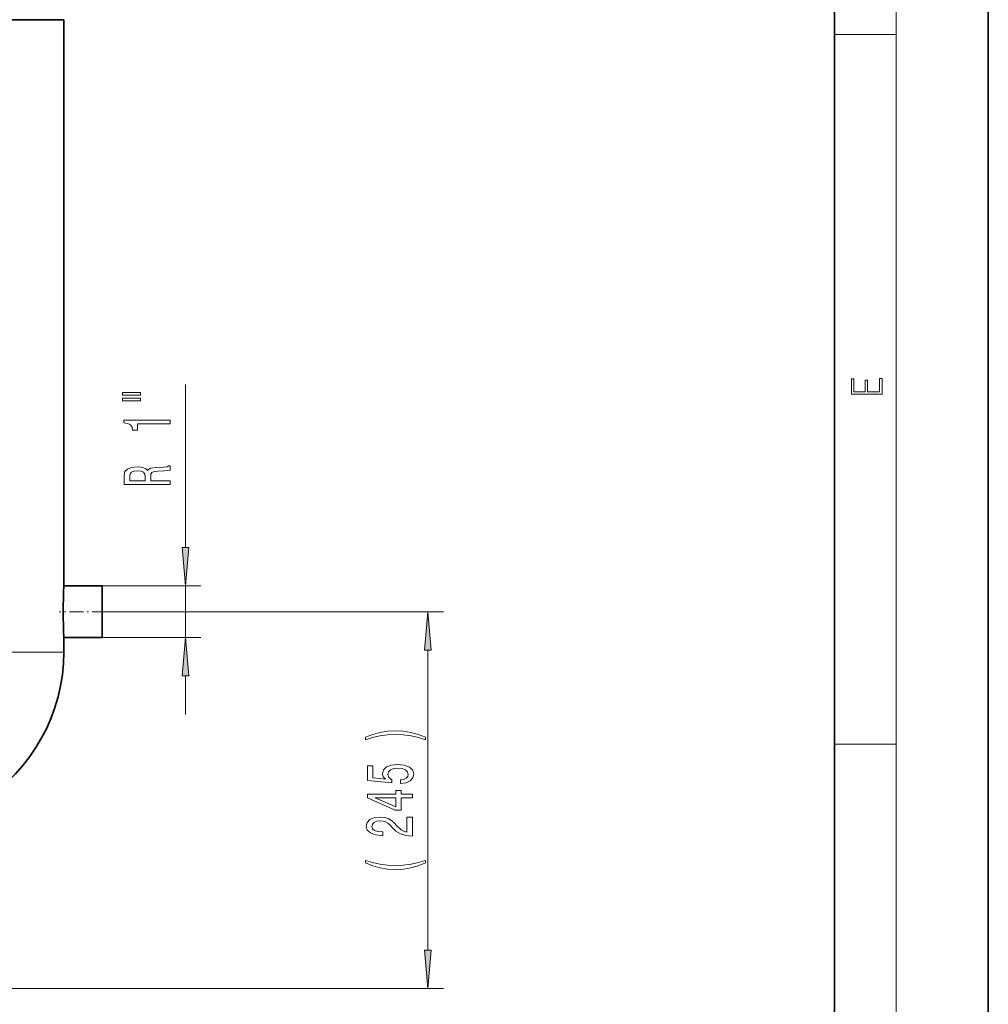
# Model space of a CAD drawing. Extents: x 0 to 210, y 0 to 297.
# Drawn here: x 147 to 210, y 39 to 103 of the extents above; entities that cross this region are included whole.
import ezdxf

# ---------------------------------------------------------------- set-up
doc = ezdxf.new("R2010")
doc.units = 0
doc.linetypes.add('DASHDOT', pattern=[18.5, 12, -3, 0.5, -3])

msp = doc.modelspace()

# ---------------------------------------------------------------- linework, layer by layer
at = {"color": 7, "lineweight": 35}
for p, q in [((210, 0), (210, 297)), ((200, 10), (200, 287)), ((149.848, 103.29), (75.848, 103.29)), ((149.848, 103.29), (149.848, 66.47)), ((149.848, 66.47), (152.348, 66.47)), ((152.348, 63.1), (152.348, 66.47)), ((152.348, 63.1), (149.848, 63.1)), ((149.848, 63.1), (149.848, 62.185)), ((149.848, 62.164), (149.848, 62.185))]:
    msp.add_line(p, q, dxfattribs=at)
at = {"color": 7, "lineweight": 13}
for p, q in [((204, 6), (204, 291)), ((200, 102.333), (204, 102.333)), ((157.766, 68.96), (157.766, 79.553)), ((152.348, 66.47), (158.766, 66.47)), ((157.766, 63.1), (157.766, 66.47)), ((152.602, 64.785), (174.541, 64.785)), ((152.348, 63.1), (158.766, 63.1)), ((112.848, 62.164), (149.848, 62.164)), ((173.541, 42.775), (173.541, 62.294)), ((157.766, 58.1), (157.766, 60.609)), ((200, 56.167), (204, 56.167)), ((126.316, 40.285), (174.541, 40.285))]:
    msp.add_line(p, q, dxfattribs=at)
at = {"color": 7, "linetype": 'DASHDOT', "lineweight": 13, "ltscale": 0.076152}
msp.add_line((152.602, 64.785), (149.556, 64.785), dxfattribs=at)
at = {"color": 7, "lineweight": 13}
for points in [[(203.093, 78.945), (203.093, 79.953), (202.929, 79.953), (202.929, 79.083), (202.147, 79.083), (202.147, 79.854), (201.983, 79.854), (201.983, 79.083), (201.257, 79.083), (201.257, 79.928), (201.093, 79.928), (201.093, 78.945)], [(153.658, 78.873), (154.834, 78.873), (154.834, 79.047), (153.658, 79.047)], [(153.658, 78.497), (154.834, 78.497), (154.834, 78.674), (153.658, 78.674)], [(156.766, 77.014), (156.766, 77.25), (153.745, 77.25), (153.745, 77.074), (154.008, 77.027), (154.186, 76.934), (154.289, 76.791), (154.324, 76.594), (154.631, 76.594), (154.631, 77.014)], [(156.766, 73.06), (156.766, 73.301), (155.5, 73.301), (155.5, 73.547), (155.513, 73.729), (155.573, 73.843), (155.716, 73.905), (155.971, 73.931), (156.36, 73.944), (156.615, 73.96), (156.766, 73.991), (156.766, 74.263), (156.684, 74.263), (156.563, 74.203), (156.338, 74.183), (155.854, 74.165), (155.496, 74.12), (155.383, 74.061), (155.301, 73.967), (155.193, 74.071), (155.042, 74.144), (154.851, 74.191), (154.622, 74.206), (154.259, 74.17), (153.987, 74.066), (153.823, 73.895), (153.766, 73.661), (153.766, 73.06)], [(154.134, 73.594), (154.16, 73.752), (154.242, 73.864), (154.393, 73.934), (154.631, 73.957), (154.882, 73.931), (155.033, 73.861), (155.111, 73.742), (155.132, 73.578), (155.132, 73.301), (154.134, 73.301)], [(157.549, 68.96), (157.766, 66.47), (157.984, 68.96)], [(173.759, 62.294), (173.541, 64.785), (173.323, 62.294)], [(157.984, 60.609), (157.766, 63.1), (157.549, 60.609)], [(173.376, 56.621), (172.9, 56.808), (172.429, 56.94), (171.94, 57.018), (171.422, 57.044), (170.907, 57.018), (170.414, 56.94), (169.943, 56.808), (169.468, 56.621), (169.468, 56.457), (169.926, 56.603), (170.41, 56.706), (170.912, 56.769), (171.422, 56.792), (171.932, 56.769), (172.438, 56.706), (172.917, 56.6), (173.376, 56.457)], [(171.759, 53.603), (172.113, 53.66), (172.39, 53.787), (172.563, 53.974), (172.628, 54.213), (172.55, 54.474), (172.338, 54.679), (172.001, 54.809), (171.569, 54.858), (171.167, 54.814), (170.851, 54.69), (170.648, 54.495), (170.574, 54.244), (170.626, 54.049), (170.769, 53.899), (169.961, 53.971), (169.961, 54.76), (169.606, 54.76), (169.606, 53.798), (171.197, 53.655), (171.197, 53.862), (170.994, 54.013), (170.92, 54.205), (170.968, 54.371), (171.106, 54.498), (171.318, 54.578), (171.59, 54.607), (171.863, 54.578), (172.074, 54.495), (172.208, 54.368), (172.256, 54.205), (172.226, 54.067), (172.126, 53.961), (171.971, 53.883), (171.759, 53.844)], [(172.541, 52.678), (172.541, 52.911), (171.798, 52.911), (171.798, 53.168), (171.452, 53.168), (171.452, 52.911), (169.606, 52.911), (169.606, 52.675), (171.417, 51.886), (171.798, 51.886), (171.798, 52.678)], [(171.452, 52.104), (170.108, 52.678), (171.452, 52.678)], [(172.541, 50.191), (172.541, 51.428), (172.169, 51.428), (172.169, 50.45), (171.966, 50.504), (171.798, 50.598), (171.491, 50.886), (171.361, 51.039), (171.175, 51.21), (170.959, 51.332), (170.704, 51.402), (170.414, 51.428), (170.051, 51.384), (169.766, 51.262), (169.584, 51.075), (169.52, 50.834), (169.593, 50.585), (169.796, 50.396), (170.12, 50.274), (170.548, 50.232), (170.609, 50.232), (170.609, 50.468), (170.574, 50.468), (170.28, 50.492), (170.064, 50.562), (169.926, 50.673), (169.878, 50.821), (169.922, 50.971), (170.03, 51.083), (170.198, 51.155), (170.41, 51.181), (170.609, 51.163), (170.778, 51.114), (170.925, 51.031), (171.054, 50.917), (171.193, 50.764), (171.461, 50.51), (171.746, 50.331), (172.092, 50.224), (172.528, 50.191)], [(173.376, 48.451), (173.376, 48.615), (172.917, 48.467), (172.438, 48.363), (171.932, 48.298), (171.422, 48.278), (170.912, 48.298), (170.41, 48.363), (169.926, 48.467), (169.468, 48.615), (169.468, 48.451), (169.943, 48.262), (170.414, 48.13), (170.907, 48.052), (171.422, 48.029), (171.94, 48.052), (172.429, 48.13), (172.9, 48.262)], [(173.323, 42.775), (173.541, 40.285), (173.759, 42.775)]]:
    msp.add_lwpolyline(points, close=True, dxfattribs=at)
at = {"color": 7, "lineweight": 35}
for centre, radius, start, end in [((186.81, 64.785), 37, 177.38983, 182.61017), ((138.298, 62.164), 11.55, 302.13192, 0)]:
    msp.add_arc(centre, radius, start, end, dxfattribs=at)
at = {"color": 7, "lineweight": 13}
for points in [[(157.549, 68.96), (157.766, 66.47), (157.549, 68.96), (157.984, 68.96)], [(173.759, 62.294), (173.541, 64.785), (173.759, 62.294), (173.323, 62.294)], [(157.984, 60.609), (157.766, 63.1), (157.984, 60.609), (157.549, 60.609)], [(173.323, 42.775), (173.541, 40.285), (173.323, 42.775), (173.759, 42.775)]]:
    msp.add_solid(points, dxfattribs=at)

doc.saveas('drawing.dxf')
